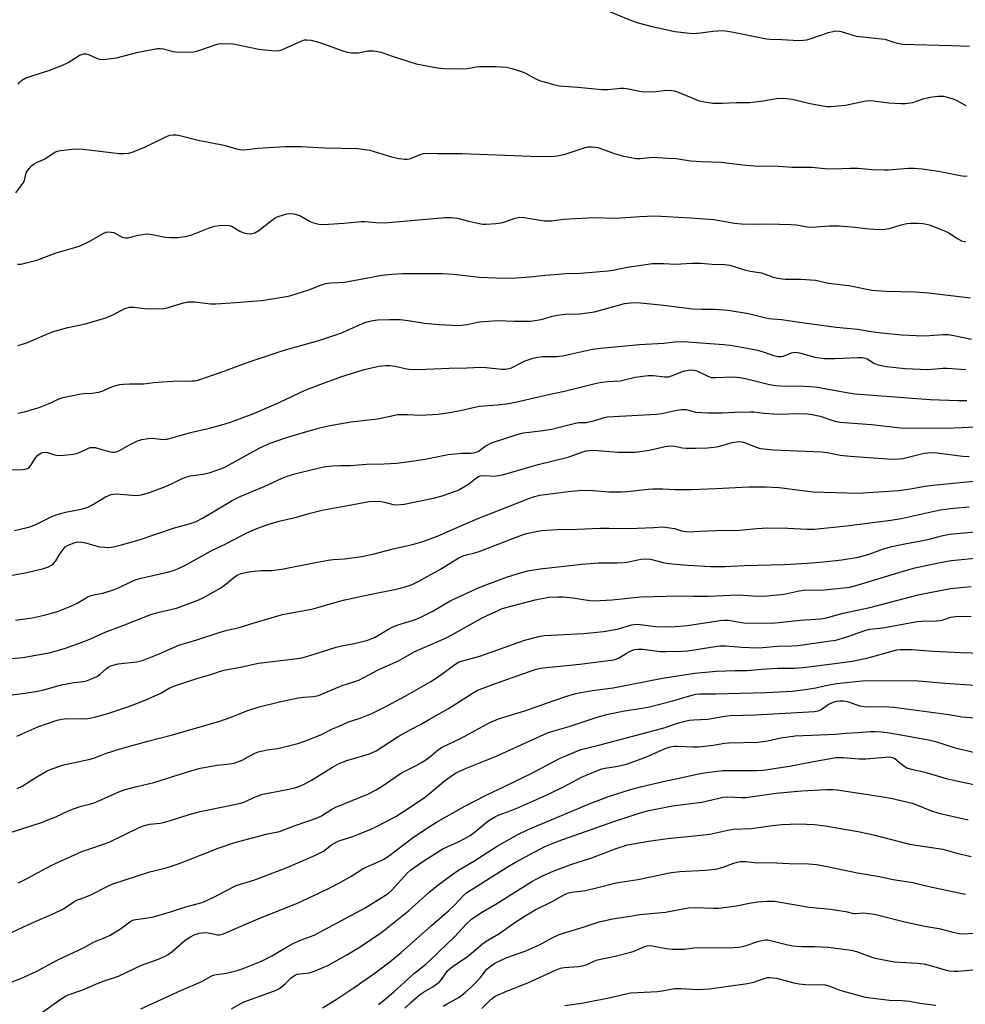
# Model space of a CAD drawing. Units: inches. Extents: x 1279769 to 1285769, y 577448 to 581448.
# Drawn here: x 1282533 to 1282836, y 579877 to 580193 of the extents above; entities that cross this region are included whole.
import ezdxf

# ---------------------------------------------------------------- set-up
doc = ezdxf.new("R2010")
doc.units = ezdxf.units.IN
doc.header["$MEASUREMENT"] = 0
doc.layers.add('Undefined', color=1, linetype='Continuous')

msp = doc.modelspace()

# ---------------------------------------------------------------- linework, layer by layer
at = {"layer": 'Undefined'}
for points, elevation in [([(1282720.8, 580196.21), (1282728.83, 580192.92), (1282731.26, 580192.02), (1282735.78, 580190.85), (1282743, 580189.28), (1282746.86, 580188.79), (1282748.64, 580188.67), (1282751.28, 580188.86), (1282755.24, 580189.43), (1282758.44, 580189.56), (1282761.29, 580189.13), (1282772.46, 580186.93), (1282773.62, 580186.82), (1282777.38, 580186.7), (1282782.83, 580186.39), (1282784.25, 580186.46), (1282785.36, 580186.62), (1282786.73, 580187.03), (1282792.27, 580188.96), (1282794.13, 580189.38), (1282795.33, 580189.45), (1282796.37, 580189.25), (1282799.74, 580188.16), (1282801.16, 580187.79), (1282810.33, 580186.86), (1282813.56, 580185.78), (1282816.06, 580185.21), (1282831.71, 580184.83), (1282837.47, 580184.57)], 468), ([(1282532.49, 580172.38), (1282533.01, 580173.06), (1282533.59, 580173.63), (1282534.94, 580174.44), (1282542.6, 580176.85), (1282546.41, 580178.33), (1282548.52, 580179.32), (1282552.02, 580181.54), (1282552.73, 580181.87), (1282553.46, 580182.09), (1282554.21, 580182.09), (1282554.98, 580181.89), (1282557.72, 580180.64), (1282558.49, 580180.4), (1282559.34, 580180.33), (1282560.5, 580180.38), (1282564, 580180.79), (1282570.88, 580182.63), (1282577.15, 580183.8), (1282577.99, 580183.83), (1282579.03, 580183.69), (1282582.07, 580182.9), (1282582.93, 580182.75), (1282585.84, 580182.69), (1282588.75, 580182.78), (1282589.6, 580182.94), (1282590.71, 580183.28), (1282595.89, 580185.15), (1282596.72, 580185.35), (1282597.87, 580185.43), (1282601.36, 580185.29), (1282609.57, 580183.6), (1282613.7, 580183.14), (1282615.47, 580183.05), (1282616.19, 580183.16), (1282616.94, 580183.41), (1282623.14, 580186.21), (1282624.23, 580186.55), (1282625.05, 580186.65), (1282626.42, 580186.49), (1282629.13, 580185.75), (1282636.55, 580183.06), (1282637.94, 580182.64), (1282639.33, 580182.46), (1282640.74, 580182.41), (1282641.58, 580182.47), (1282644.62, 580183.05), (1282646.36, 580183.04), (1282647.8, 580182.9), (1282648.88, 580182.61), (1282652.41, 580181.32), (1282660.08, 580178.91), (1282666.88, 580177.6), (1282669.02, 580177.37), (1282673.56, 580177.27), (1282676.39, 580177.41), (1282679.34, 580177.95), (1282680.46, 580178.06), (1282685.64, 580178), (1282689.04, 580177.79), (1282690.73, 580177.44), (1282693.82, 580176.48), (1282695.15, 580175.86), (1282698.25, 580174.17), (1282699.6, 580173.59), (1282704.16, 580172.23), (1282705.89, 580171.81), (1282711.87, 580171.41), (1282719.58, 580170.63), (1282721.64, 580170.71), (1282725.57, 580171.12), (1282726.7, 580171.11), (1282728.17, 580170.91), (1282732.38, 580170.06), (1282733.52, 580169.93), (1282736.99, 580170.07), (1282740.26, 580170.43), (1282741.98, 580170.36), (1282742.83, 580170.22), (1282743.92, 580169.87), (1282750.86, 580167.07), (1282752.57, 580166.68), (1282755.2, 580166.29), (1282758.19, 580166.26), (1282762.76, 580166.47), (1282767.07, 580166.54), (1282771.32, 580167.04), (1282775.57, 580167.76), (1282777.83, 580167.9), (1282780.65, 580167.6), (1282786.4, 580166.2), (1282789.85, 580165.54), (1282791.87, 580165.24), (1282793.03, 580165.22), (1282797.71, 580165.6), (1282803.78, 580166.91), (1282805.22, 580167.12), (1282806.68, 580167.05), (1282811.6, 580166.42), (1282815.48, 580166.17), (1282816.97, 580166.2), (1282819.33, 580166.55), (1282822.99, 580167.73), (1282825.52, 580168.36), (1282827.49, 580168.55), (1282829.18, 580168.48), (1282830.83, 580168.11), (1282832.45, 580167.6), (1282833.5, 580167.12), (1282836.29, 580165.58)], 470), ([(1282531.65, 580137.48), (1282533.97, 580140.47), (1282534.46, 580141.45), (1282534.87, 580143.5), (1282535.15, 580144.2), (1282535.92, 580145.32), (1282536.86, 580146.33), (1282537.55, 580146.84), (1282538.32, 580147.28), (1282540.4, 580148.15), (1282541.17, 580148.56), (1282544.22, 580150.57), (1282544.97, 580150.89), (1282546.12, 580151.14), (1282549.68, 580151.57), (1282551.09, 580151.65), (1282553.3, 580151.48), (1282564.88, 580150.19), (1282566.3, 580150.16), (1282567.98, 580150.3), (1282569.37, 580150.67), (1282573.22, 580152.3), (1282580.05, 580155.59), (1282581.12, 580155.97), (1282582.17, 580156.12), (1282583.23, 580156.1), (1282584.32, 580155.94), (1282590.15, 580154.38), (1282598.38, 580152.81), (1282602.45, 580151.6), (1282603.52, 580151.38), (1282604.81, 580151.34), (1282609.31, 580151.9), (1282618.06, 580152.4), (1282623.15, 580152.38), (1282630.74, 580151.97), (1282641.44, 580151.75), (1282642.88, 580151.58), (1282645.17, 580151.16), (1282652.14, 580149.06), (1282654.62, 580148.53), (1282656.29, 580148.29), (1282657.14, 580148.32), (1282657.98, 580148.48), (1282658.79, 580148.74), (1282661.63, 580149.95), (1282662.43, 580150.14), (1282663.36, 580150.22), (1282666.79, 580150.11), (1282674.79, 580150.13), (1282696.79, 580149.27), (1282703.59, 580149.18), (1282705.32, 580149.41), (1282707.88, 580149.96), (1282714.3, 580152.08), (1282715.15, 580152.24), (1282716.32, 580152.28), (1282717.48, 580152.2), (1282718.34, 580152.02), (1282723.38, 580150.25), (1282726.15, 580149.38), (1282730.63, 580148.53), (1282732.04, 580148.51), (1282735.89, 580148.96), (1282740.79, 580148.61), (1282743.42, 580148.56), (1282748.02, 580147.78), (1282751.53, 580147.58), (1282757.9, 580147.39), (1282764.82, 580146.53), (1282769.66, 580146.07), (1282774.72, 580146.21), (1282780.76, 580145.78), (1282787, 580145.72), (1282791.14, 580145.31), (1282793.92, 580145.18), (1282799.22, 580145.47), (1282801.75, 580145.48), (1282806.46, 580145.02), (1282810.16, 580144.86), (1282811.59, 580144.89), (1282817.99, 580145.39), (1282819.73, 580145.43), (1282822.31, 580145.21), (1282826.87, 580144.63), (1282830.36, 580143.97), (1282834.53, 580143.06), (1282835.92, 580142.91), (1282836.76, 580142.95)], 472), ([(1282532.23, 580114.63), (1282533.36, 580114.68), (1282535.04, 580115.04), (1282538.39, 580115.93), (1282544.64, 580118.3), (1282550.66, 580119.99), (1282552.35, 580120.54), (1282555.19, 580121.95), (1282559.95, 580124.55), (1282560.71, 580124.86), (1282561.23, 580124.98), (1282562.29, 580124.95), (1282563.07, 580124.75), (1282565.82, 580123.34), (1282566.81, 580123.05), (1282567.72, 580123.09), (1282570.94, 580123.94), (1282572.38, 580124.21), (1282573.54, 580124.33), (1282575.55, 580124.12), (1282579.6, 580123.33), (1282581.34, 580123.23), (1282583.68, 580123.24), (1282585.94, 580123.53), (1282588.15, 580124.01), (1282593.44, 580126.21), (1282595.38, 580126.88), (1282596.85, 580127.1), (1282598.94, 580127.17), (1282600.11, 580127.08), (1282601.11, 580126.76), (1282603.5, 580125.25), (1282604.51, 580124.81), (1282605.83, 580124.44), (1282606.89, 580124.35), (1282607.45, 580124.45), (1282608.28, 580124.74), (1282609.57, 580125.43), (1282613.64, 580128.68), (1282614.81, 580129.49), (1282615.85, 580129.95), (1282617.48, 580130.5), (1282618.58, 580130.81), (1282619.41, 580130.94), (1282620.82, 580130.78), (1282622.77, 580130.22), (1282626.09, 580128.35), (1282627.15, 580127.88), (1282628.86, 580127.49), (1282630.32, 580127.34), (1282636.89, 580127.8), (1282642.42, 580128.37), (1282643.53, 580128.35), (1282647.13, 580128), (1282649.78, 580127.92), (1282651.25, 580127.97), (1282669.31, 580129.66), (1282671.33, 580129.58), (1282673.34, 580129.36), (1282676.93, 580128.44), (1282679.85, 580127.78), (1282681.32, 580127.5), (1282682.48, 580127.43), (1282685.66, 580127.65), (1282687.37, 580127.9), (1282688.49, 580128.23), (1282691.79, 580129.44), (1282693.19, 580129.72), (1282694.75, 580129.61), (1282701.1, 580128.57), (1282702.39, 580128.5), (1282703.45, 580128.57), (1282707.37, 580129.1), (1282715.11, 580129.52), (1282716.88, 580129.57), (1282724.18, 580129.37), (1282731.77, 580129.91), (1282736.63, 580130.14), (1282748.05, 580129.47), (1282755.48, 580128.94), (1282762.18, 580127.84), (1282764.36, 580127.59), (1282767.93, 580127.49), (1282772.87, 580127.6), (1282780.35, 580127.39), (1282782.08, 580127.25), (1282785.47, 580126.65), (1282786.86, 580126.51), (1282788.24, 580126.58), (1282792.55, 580126.99), (1282795.74, 580126.96), (1282799.72, 580126.64), (1282805.39, 580126.01), (1282808.86, 580125.76), (1282810.31, 580125.83), (1282811.74, 580126.06), (1282816.05, 580127.36), (1282817.47, 580127.72), (1282818.62, 580127.83), (1282820.94, 580127.8), (1282822.64, 580127.64), (1282824.54, 580127.21), (1282829.28, 580125.42), (1282830.9, 580124.69), (1282833.23, 580123.06), (1282834.93, 580122.17), (1282836.36, 580121.81)], 474), ([(1282532.31, 580088.6), (1282533.87, 580088.94), (1282535.42, 580089.49), (1282542.4, 580092.51), (1282544.04, 580093.14), (1282548.32, 580094.33), (1282553.99, 580095.56), (1282560.52, 580097.46), (1282562.78, 580098.43), (1282566.63, 580100.38), (1282567.43, 580100.69), (1282568.19, 580100.86), (1282569.52, 580100.9), (1282572.99, 580100.39), (1282578.5, 580100.36), (1282580.17, 580100.61), (1282585.48, 580102.27), (1282586.83, 580102.56), (1282589.14, 580102.54), (1282594.07, 580101.93), (1282595.84, 580101.88), (1282602.18, 580102.3), (1282610.43, 580103), (1282617.82, 580104.15), (1282619.57, 580104.5), (1282625.63, 580106.45), (1282629.69, 580108.03), (1282631.07, 580108.44), (1282632.83, 580108.63), (1282637.12, 580108.86), (1282643.38, 580110), (1282649.09, 580111.14), (1282652.3, 580111.48), (1282655.76, 580111.69), (1282668.55, 580111.69), (1282672, 580111.4), (1282680.34, 580110.47), (1282685.58, 580110.21), (1282690.6, 580110.18), (1282696.63, 580110.6), (1282701.53, 580111.13), (1282705.72, 580111.46), (1282708.1, 580111.61), (1282712.75, 580111.72), (1282721.66, 580112.47), (1282723.13, 580112.67), (1282727.7, 580113.64), (1282732.98, 580114.48), (1282735.76, 580114.83), (1282739.45, 580114.89), (1282743.11, 580114.65), (1282748.42, 580114.93), (1282751.35, 580114.96), (1282755.02, 580114.66), (1282758.97, 580114.54), (1282760.63, 580114.33), (1282765.34, 580112.81), (1282767.19, 580112.44), (1282770.83, 580111.89), (1282774.58, 580110.43), (1282775.94, 580110.12), (1282778.41, 580109.85), (1282783.39, 580109.86), (1282788.08, 580109.48), (1282792.34, 580108.55), (1282798.78, 580107.75), (1282806.16, 580106.27), (1282810.81, 580106.02), (1282820.05, 580105.76), (1282824.39, 580105.5), (1282837.8, 580103.82)], 476), ([(1282532.37, 580066.88), (1282534.49, 580067.32), (1282539.22, 580068.67), (1282542.41, 580069.99), (1282545.83, 580071.54), (1282546.91, 580071.93), (1282552.55, 580073.09), (1282553.4, 580073.19), (1282556.09, 580073.29), (1282558.28, 580073.61), (1282559.35, 580073.96), (1282562.73, 580075.39), (1282565.09, 580076.06), (1282566.19, 580076.2), (1282568.15, 580076.3), (1282572.78, 580076.31), (1282575.94, 580076.73), (1282578.57, 580076.94), (1282582.09, 580077.14), (1282588.09, 580077.18), (1282589.13, 580077.27), (1282590.1, 580077.47), (1282597.57, 580080), (1282606.47, 580083.28), (1282617.78, 580087.09), (1282628.84, 580090.15), (1282634.02, 580091.84), (1282636.09, 580092.62), (1282643.65, 580095.92), (1282644.76, 580096.28), (1282646.21, 580096.6), (1282647.67, 580096.74), (1282651.49, 580096.92), (1282654.93, 580096.92), (1282657.53, 580096.59), (1282662.75, 580095.71), (1282667.47, 580095.27), (1282673.59, 580095), (1282674.72, 580095.05), (1282676.36, 580095.26), (1282680.33, 580096.12), (1282684.68, 580096.51), (1282686.11, 580096.53), (1282691.52, 580096.32), (1282694.66, 580096.31), (1282696.69, 580096.41), (1282698.14, 580096.55), (1282699.55, 580096.81), (1282700.96, 580097.15), (1282703.71, 580098), (1282706.05, 580098.41), (1282707.83, 580098.59), (1282712.59, 580098.75), (1282717.28, 580099.32), (1282726.87, 580101.98), (1282728.86, 580102.27), (1282730.9, 580102.37), (1282739.49, 580101.53), (1282748.67, 580100.37), (1282751.61, 580100.24), (1282755.8, 580100.22), (1282760.1, 580099.93), (1282766.66, 580098.81), (1282770.89, 580097.75), (1282773.32, 580097.26), (1282777.18, 580096.93), (1282783.05, 580096.03), (1282794.75, 580094.47), (1282801.55, 580093.84), (1282806.02, 580093.09), (1282809.25, 580092.64), (1282815.86, 580092.01), (1282822.72, 580091.69), (1282824.69, 580091.73), (1282828.96, 580092.1), (1282830.71, 580092.04), (1282832.45, 580091.81), (1282838.16, 580090.56)], 478), ([(1282530.3, 580048.63), (1282533.9, 580048.78), (1282535.22, 580049), (1282535.87, 580049.37), (1282536.4, 580049.91), (1282536.86, 580050.56), (1282537.82, 580052.21), (1282538.66, 580053.25), (1282539.45, 580053.93), (1282540.19, 580054.27), (1282541.01, 580054.37), (1282541.84, 580054.29), (1282544.07, 580053.5), (1282544.78, 580053.34), (1282545.89, 580053.31), (1282548.13, 580053.47), (1282550.08, 580053.72), (1282551.16, 580053.95), (1282552.28, 580054.37), (1282555.03, 580055.66), (1282555.55, 580055.81), (1282556.35, 580055.88), (1282557.15, 580055.8), (1282558.21, 580055.56), (1282561.97, 580054.42), (1282562.77, 580054.3), (1282563.27, 580054.33), (1282564, 580054.5), (1282564.74, 580054.79), (1282568.31, 580056.85), (1282570.73, 580057.93), (1282572.07, 580058.37), (1282574.11, 580058.72), (1282575.57, 580058.83), (1282578.97, 580058.44), (1282580.13, 580058.5), (1282582.12, 580059.01), (1282587.7, 580060.69), (1282593.75, 580062.04), (1282597.72, 580063.11), (1282600.54, 580063.97), (1282608, 580066.78), (1282616.38, 580070.39), (1282624.51, 580074.22), (1282629.46, 580076.14), (1282636.26, 580078.61), (1282639.01, 580079.5), (1282643.44, 580080.84), (1282648.08, 580081.89), (1282650.27, 580082.17), (1282651.65, 580082.19), (1282653.34, 580081.9), (1282656.95, 580081.08), (1282658.92, 580080.91), (1282663.14, 580080.96), (1282670.6, 580081.33), (1282676.43, 580081.39), (1282680.75, 580081.57), (1282682.48, 580081.49), (1282687.39, 580080.99), (1282688.8, 580080.96), (1282689.82, 580081.14), (1282690.61, 580081.43), (1282693.97, 580083.14), (1282695.06, 580083.6), (1282697.58, 580084.45), (1282699, 580084.81), (1282700.69, 580084.99), (1282705.06, 580085.06), (1282707.04, 580085.25), (1282716.62, 580087.33), (1282719.19, 580087.74), (1282731.7, 580088.84), (1282739.48, 580089.3), (1282743, 580089.72), (1282745.52, 580089.83), (1282747.24, 580089.75), (1282754.21, 580089.17), (1282758.74, 580088.91), (1282760.72, 580088.66), (1282765.64, 580087.84), (1282769.48, 580087.04), (1282771.66, 580086.43), (1282774.67, 580085.33), (1282776.08, 580085.04), (1282776.96, 580085.04), (1282777.82, 580085.16), (1282780.46, 580086.19), (1282781.52, 580086.38), (1282782.96, 580086.16), (1282787.92, 580084.79), (1282790.99, 580084.42), (1282794.36, 580084.36), (1282801.67, 580084.71), (1282803.13, 580084.69), (1282803.97, 580084.52), (1282804.74, 580084.23), (1282807.04, 580082.8), (1282808.26, 580082.31), (1282810.89, 580081.84), (1282816.89, 580081.14), (1282824.2, 580080.87), (1282828.96, 580081.27), (1282830.33, 580081.3), (1282836.29, 580080.84)], 480), ([(1282531.21, 580029.2), (1282535.36, 580030.17), (1282536.45, 580030.53), (1282538.3, 580031.3), (1282542.99, 580033.56), (1282544.6, 580034.2), (1282547.63, 580035.1), (1282552.62, 580036.04), (1282554.54, 580036.61), (1282556.09, 580037.37), (1282560.45, 580039.98), (1282562.23, 580040.74), (1282563.05, 580040.9), (1282563.89, 580040.93), (1282570.29, 580040.5), (1282571.18, 580040.52), (1282572.04, 580040.66), (1282574.57, 580041.38), (1282579.67, 580043.35), (1282581.82, 580044.31), (1282584.8, 580045.82), (1282586.18, 580046.37), (1282587.58, 580046.71), (1282591.76, 580047.24), (1282593.96, 580047.86), (1282597.61, 580049.13), (1282598.97, 580049.69), (1282609.89, 580055.75), (1282613.22, 580057.22), (1282618.54, 580059.04), (1282623.92, 580060.69), (1282628.77, 580062.03), (1282631.8, 580062.76), (1282639.07, 580064.03), (1282647.73, 580065), (1282654.19, 580066.4), (1282657.25, 580066.47), (1282661.53, 580066.25), (1282667.13, 580066.58), (1282670.09, 580067), (1282674.28, 580067.71), (1282680.23, 580069.08), (1282686.19, 580069.48), (1282689.73, 580069.91), (1282692.31, 580070.44), (1282703.07, 580072.96), (1282707.67, 580073.93), (1282718.34, 580076.56), (1282721.39, 580076.98), (1282725.46, 580077.27), (1282730.34, 580078.37), (1282734.47, 580078.9), (1282736.22, 580078.94), (1282739.68, 580078.48), (1282740.94, 580078.5), (1282741.97, 580078.78), (1282745.85, 580080.28), (1282747.29, 580080.67), (1282748.14, 580080.78), (1282749.24, 580080.69), (1282750.04, 580080.47), (1282753.63, 580078.71), (1282754.77, 580078.33), (1282756.22, 580078.26), (1282761.83, 580078.47), (1282763.92, 580078.33), (1282765.69, 580078.01), (1282773.36, 580076.09), (1282775.28, 580075.76), (1282776.99, 580075.65), (1282784.4, 580075.53), (1282786.51, 580075.43), (1282788.74, 580075.16), (1282798.71, 580073.36), (1282800.81, 580073.07), (1282824.95, 580071.26), (1282833.86, 580070.94), (1282836.63, 580070.94)], 482), ([(1282529.96, 580014.84), (1282534.72, 580015.67), (1282540.29, 580016.9), (1282542.13, 580017.55), (1282543.12, 580018.13), (1282543.81, 580018.63), (1282544.53, 580019.45), (1282545.88, 580021.84), (1282547.17, 580023.58), (1282547.56, 580023.94), (1282548.26, 580024.4), (1282550.07, 580025.21), (1282551.42, 580025.56), (1282552.83, 580025.52), (1282554.05, 580025.26), (1282558.54, 580024.01), (1282560.18, 580023.83), (1282561.55, 580023.8), (1282562.98, 580024.01), (1282565.57, 580024.62), (1282571.27, 580026.22), (1282582.54, 580030.09), (1282587.67, 580031.49), (1282589.51, 580032.14), (1282591.57, 580033.16), (1282601.05, 580038.85), (1282603.59, 580040.11), (1282611.31, 580043.29), (1282617.13, 580046.01), (1282618.66, 580046.64), (1282621.12, 580047.37), (1282628.16, 580049.13), (1282631.01, 580049.7), (1282633.3, 580049.92), (1282635.89, 580050.07), (1282639.04, 580050.12), (1282644.16, 580050.52), (1282649.66, 580050.59), (1282653.89, 580050.85), (1282657.83, 580051.32), (1282662.93, 580052.13), (1282670.35, 580053.58), (1282674.68, 580054.03), (1282677.63, 580054.04), (1282678.45, 580054.12), (1282679.22, 580054.3), (1282679.92, 580054.6), (1282682.16, 580056.23), (1282684.26, 580057.33), (1282692.47, 580060.02), (1282694.47, 580060.59), (1282699.89, 580061.2), (1282703.44, 580061.75), (1282711.13, 580063.7), (1282712.14, 580063.83), (1282714.57, 580063.91), (1282715.96, 580064.16), (1282717.33, 580064.51), (1282720.04, 580065.41), (1282721.37, 580065.68), (1282737.27, 580066.5), (1282738.83, 580066.74), (1282743.67, 580067.86), (1282745.11, 580068.07), (1282746.58, 580068), (1282749.79, 580067.18), (1282753.56, 580066.92), (1282758.25, 580066.92), (1282762.14, 580067.2), (1282767.2, 580067.31), (1282768.38, 580067.25), (1282771.59, 580066.84), (1282776.33, 580066.51), (1282782.78, 580066.74), (1282785.6, 580066.67), (1282787.03, 580066.46), (1282789.64, 580065.85), (1282794.37, 580064.29), (1282795.89, 580063.97), (1282806.07, 580063.24), (1282815.35, 580062.15), (1282820.44, 580062), (1282832.51, 580062.11), (1282839.78, 580062.49)], 484), ([(1282531.63, 580000.51), (1282536.94, 580001.22), (1282540.83, 580002.05), (1282545.09, 580003.29), (1282549.35, 580004.9), (1282551.38, 580005.9), (1282554.73, 580007.91), (1282555.7, 580008.37), (1282556.7, 580008.64), (1282559.61, 580009.13), (1282562.98, 580010.21), (1282564.6, 580010.86), (1282568.73, 580012.91), (1282570.29, 580013.52), (1282571.86, 580013.97), (1282580.8, 580015.98), (1282581.94, 580016.31), (1282583.53, 580016.91), (1282585.89, 580018), (1282594.08, 580022.64), (1282599.44, 580025.18), (1282605.74, 580028.46), (1282608.98, 580029.87), (1282612.85, 580031.21), (1282616.16, 580032.17), (1282622.08, 580033.57), (1282626.08, 580034.79), (1282629.93, 580035.79), (1282638.21, 580037.19), (1282644.97, 580038.47), (1282646.64, 580038.66), (1282648.86, 580038.54), (1282649.95, 580038.35), (1282652.65, 580037.51), (1282653.98, 580037.4), (1282656.24, 580037.71), (1282665.62, 580039.55), (1282668.45, 580040.33), (1282672.39, 580041.74), (1282673.77, 580042.31), (1282676.84, 580044.1), (1282679.54, 580046.23), (1282680.01, 580046.51), (1282680.75, 580046.79), (1282682.07, 580046.91), (1282685.24, 580046.69), (1282686.38, 580046.81), (1282687.79, 580047.08), (1282699.18, 580050.41), (1282708.8, 580052.69), (1282713.2, 580054.38), (1282714.56, 580054.79), (1282715.65, 580054.93), (1282716.79, 580054.94), (1282724.87, 580054.36), (1282730.34, 580054.39), (1282734.92, 580054.94), (1282739.97, 580056.13), (1282741.84, 580056.38), (1282742.97, 580056.26), (1282745.48, 580055.73), (1282746.65, 580055.62), (1282749.6, 580055.58), (1282753.47, 580055.75), (1282755.52, 580055.94), (1282756.98, 580056.16), (1282761.44, 580057.45), (1282762.82, 580057.71), (1282763.66, 580057.76), (1282764.5, 580057.66), (1282765.62, 580057.38), (1282769.43, 580055.81), (1282770.41, 580055.55), (1282771.59, 580055.37), (1282774.57, 580055.11), (1282790.03, 580054.41), (1282791.99, 580054.21), (1282796.04, 580053.43), (1282799.2, 580053.03), (1282811.23, 580052.17), (1282813.54, 580052.08), (1282816.09, 580052.33), (1282822.98, 580054), (1282824.13, 580054.17), (1282825.28, 580054.25), (1282827.02, 580054.14), (1282835.36, 580053.03), (1282837.39, 580052.93)], 486), ([(1282522.94, 579987.57), (1282533.95, 579988.53), (1282539.3, 579989.4), (1282542.34, 579990), (1282544.28, 579990.49), (1282547.58, 579991.45), (1282552.98, 579993.43), (1282555.65, 579994.49), (1282560.34, 579996.64), (1282566.37, 579998.85), (1282574.96, 580002.23), (1282577.27, 580002.96), (1282583.24, 580004.31), (1282590.41, 580007.03), (1282592.27, 580007.93), (1282597.41, 580010.88), (1282598.61, 580011.72), (1282602.03, 580014.48), (1282602.93, 580015.02), (1282603.92, 580015.44), (1282605.34, 580015.78), (1282607.07, 580016.02), (1282610.53, 580016.34), (1282613.63, 580016.43), (1282617.02, 580016.82), (1282628.33, 580019.1), (1282631.81, 580019.73), (1282633.48, 580019.93), (1282637.05, 580020.17), (1282642.64, 580020.88), (1282646.57, 580021.7), (1282652.71, 580023.36), (1282658.91, 580024.76), (1282661.93, 580025.62), (1282666.9, 580027.42), (1282669.1, 580028.33), (1282675.87, 580031.39), (1282679.59, 580032.95), (1282696.16, 580039.5), (1282698.05, 580040.15), (1282699.71, 580040.54), (1282709.79, 580041.84), (1282713.45, 580042.14), (1282716.82, 580042.05), (1282721.83, 580041.65), (1282725.81, 580041.6), (1282727.85, 580041.73), (1282734.46, 580042.45), (1282735.93, 580042.54), (1282739.21, 580042.6), (1282743.05, 580042.41), (1282748.29, 580042.36), (1282756.19, 580042.66), (1282766.74, 580043.21), (1282769.73, 580043.27), (1282772.08, 580043.22), (1282776.43, 580042.97), (1282787.32, 580041.67), (1282801.85, 580041.24), (1282814.88, 580042.01), (1282818.63, 580042.55), (1282823.19, 580043.42), (1282825.83, 580043.76), (1282841.96, 580045.41)], 488), ([(1282528.04, 579976.2), (1282534.57, 579977.04), (1282538.63, 579977.7), (1282540.63, 579978.14), (1282546.35, 579979.72), (1282550.31, 579980.45), (1282553.35, 579980.84), (1282554.3, 579981.03), (1282556.49, 579981.83), (1282558.05, 579982.58), (1282558.73, 579983.1), (1282560.77, 579985.01), (1282561.45, 579985.46), (1282562.45, 579985.88), (1282564.56, 579986.47), (1282570.39, 579987.08), (1282572.36, 579987.5), (1282577.66, 579989.68), (1282583.95, 579992.46), (1282589.76, 579994.18), (1282596.91, 579996.54), (1282599.47, 579997.24), (1282603, 579998), (1282608.09, 579999.59), (1282617.25, 580002.27), (1282627.08, 580004.09), (1282634.69, 580006.31), (1282637.22, 580006.96), (1282645.59, 580008.77), (1282653.69, 580010.38), (1282656.27, 580011.04), (1282658.81, 580011.91), (1282660.69, 580012.83), (1282667.88, 580016.83), (1282673.59, 580020.3), (1282675.15, 580021.06), (1282676.21, 580021.42), (1282678.92, 580022.06), (1282680.31, 580022.5), (1282693.81, 580027.76), (1282695.43, 580028.24), (1282698.57, 580028.95), (1282700.31, 580029.17), (1282705.53, 580029.49), (1282711.65, 580029.63), (1282719.06, 580029.98), (1282721.89, 580030.02), (1282728.37, 580029.84), (1282736.32, 580030.17), (1282739.16, 580030.38), (1282740.02, 580030.34), (1282741.46, 580030.12), (1282742.88, 580029.81), (1282745.11, 580029.15), (1282746.57, 580028.9), (1282747.75, 580028.81), (1282750.91, 580029.05), (1282756.43, 580029.25), (1282763.84, 580029.34), (1282769.21, 580029.89), (1282772.8, 580030.09), (1282779.23, 580029.94), (1282785.5, 580029.64), (1282787.71, 580029.69), (1282798.08, 580030.73), (1282812.24, 580032.5), (1282815.59, 580033.08), (1282828.1, 580035.84), (1282832.4, 580036.41), (1282837.41, 580036.83)], 490), ([(1282822.58, 580025.98), (1282825.01, 580026.53), (1282828.57, 580027.5), (1282831.08, 580028), (1282841.42, 580028.98)], 492), ([(1282532.05, 579963.22), (1282538.78, 579966.22), (1282544.91, 579968.4), (1282546.31, 579968.68), (1282548.29, 579968.89), (1282553.32, 579968.84), (1282554.91, 579968.94), (1282556.9, 579969.36), (1282561.17, 579970.56), (1282567.64, 579972.71), (1282573.12, 579974.75), (1282578.2, 579977.08), (1282580.91, 579978.66), (1282582.32, 579979.27), (1282589.77, 579981.74), (1282594.19, 579983.03), (1282597.35, 579984.15), (1282598.92, 579984.56), (1282603.19, 579985.33), (1282609.51, 579986.68), (1282621.1, 579988.03), (1282623.38, 579988.39), (1282625.67, 579989.03), (1282634.39, 579991.81), (1282636.12, 579992.2), (1282640.31, 579992.93), (1282644.56, 579994.03), (1282645.62, 579994.45), (1282646.89, 579995.06), (1282651.2, 579997.6), (1282652.75, 579998.38), (1282654.89, 579999.2), (1282659.23, 580000.46), (1282661.59, 580001.38), (1282665.23, 580003.24), (1282670.98, 580006.71), (1282680.53, 580011.08), (1282689, 580014.25), (1282693.85, 580015.74), (1282695.85, 580016.24), (1282699.8, 580016.88), (1282713.2, 580018.47), (1282718.41, 580018.86), (1282724.5, 580018.85), (1282726.84, 580018.97), (1282728.25, 580019.16), (1282732.11, 580020.01), (1282733.54, 580020.18), (1282735.17, 580020.03), (1282739.3, 580018.97), (1282741, 580018.67), (1282747.33, 580018.06), (1282754.47, 580017.65), (1282759.06, 580017.65), (1282765.2, 580017.99), (1282778.23, 580018.31), (1282785.43, 580018.7), (1282790.68, 580019.18), (1282796.52, 580019.85), (1282801.82, 580020.7), (1282805.32, 580021.63), (1282809.98, 580023.33), (1282812.59, 580024.12), (1282817.32, 580025.09), (1282822.58, 580025.98)], 492), ([(1282532.14, 579946.49), (1282533.69, 579947.22), (1282538.45, 579950.22), (1282541.77, 579952.11), (1282543.65, 579952.87), (1282546.67, 579953.94), (1282548.09, 579954.31), (1282555.56, 579955.89), (1282557.21, 579956.45), (1282560.43, 579957.7), (1282565.11, 579959.18), (1282574.05, 579961.7), (1282581.97, 579963.67), (1282597.1, 579968.05), (1282600.42, 579969.19), (1282606.04, 579971.45), (1282609.76, 579972.64), (1282616.24, 579974.25), (1282622.21, 579975.51), (1282623.93, 579975.77), (1282627.11, 579975.95), (1282628.77, 579976.34), (1282636.33, 579979.51), (1282640.35, 579980.74), (1282641.72, 579981.26), (1282648.05, 579984.67), (1282654.39, 579987.4), (1282659.61, 579990.37), (1282669.47, 579994.72), (1282671.68, 579995.88), (1282681.2, 580001.17), (1282686.34, 580003.6), (1282687.45, 580004.05), (1282688.87, 580004.5), (1282698.19, 580007.03), (1282702.56, 580007.79), (1282705.47, 580007.97), (1282707.19, 580007.92), (1282710.3, 580007.6), (1282715.8, 580006.75), (1282717.17, 580006.64), (1282722.89, 580007), (1282732.05, 580007.99), (1282736.31, 580008.01), (1282744.07, 580008.23), (1282748.98, 580008.13), (1282753.74, 580008.15), (1282763.37, 580008.57), (1282769.61, 580008.2), (1282772.6, 580008.27), (1282778.11, 580008.79), (1282782.86, 580009.86), (1282784.48, 580010.11), (1282785.84, 580010.19), (1282789.43, 580010.11), (1282790.89, 580010.15), (1282797.22, 580010.8), (1282799.2, 580011.09), (1282801.85, 580011.77), (1282817.74, 580016.64), (1282820.01, 580017.28), (1282827.53, 580018.83), (1282831.63, 580019.56), (1282833.89, 580019.86), (1282841.39, 580020.55)], 494), ([(1282530.35, 579932.45), (1282534.24, 579933.8), (1282539.97, 579935.61), (1282544.55, 579937.43), (1282548.56, 579939.32), (1282549.91, 579939.87), (1282552.62, 579940.75), (1282555.74, 579941.55), (1282556.82, 579941.91), (1282560.21, 579943.34), (1282564.75, 579945.44), (1282566.42, 579946.06), (1282570.46, 579947.16), (1282575.91, 579948.35), (1282587.81, 579952.13), (1282590.83, 579952.97), (1282596.21, 579953.94), (1282600.34, 579954.33), (1282601.69, 579954.6), (1282604.25, 579955.59), (1282608.09, 579957.68), (1282609.41, 579958.23), (1282612.24, 579958.91), (1282615.6, 579959.33), (1282617.01, 579959.6), (1282622.09, 579960.89), (1282624.31, 579961.64), (1282629.51, 579963.73), (1282633.27, 579965.61), (1282635.36, 579966.48), (1282638.36, 579967.88), (1282642.09, 579969.06), (1282645.83, 579970.56), (1282650.55, 579972.84), (1282656.53, 579976.07), (1282664.79, 579980.83), (1282667.52, 579982.61), (1282672.75, 579986.42), (1282673.91, 579987.1), (1282674.9, 579987.45), (1282680.48, 579988.92), (1282687.1, 579991.22), (1282692.41, 579993.22), (1282694.97, 579994.02), (1282699.25, 579995.18), (1282701.15, 579995.52), (1282713.85, 579996.22), (1282720.18, 579996.85), (1282724.52, 579997.57), (1282729.19, 579998.94), (1282730.49, 579999.15), (1282731.9, 579999.09), (1282736.85, 579998.43), (1282741.8, 579998.27), (1282747.04, 579998.77), (1282757.41, 580000.35), (1282758.84, 580000.5), (1282760.26, 580000.45), (1282763.77, 579999.79), (1282765.12, 579999.62), (1282773.97, 579999.53), (1282776.35, 579999.66), (1282783.25, 580000.45), (1282789.78, 580000.86), (1282791.62, 580001.17), (1282797.02, 580002.68), (1282805.53, 580004.55), (1282821.05, 580008.57), (1282824.21, 580009.26), (1282831.39, 580010.62), (1282838.04, 580011.3)], 496), ([(1282532.39, 579916.19), (1282534.5, 579917.14), (1282542.97, 579921.75), (1282544.81, 579922.65), (1282552.84, 579926.22), (1282555.38, 579927.15), (1282559.82, 579928.58), (1282561.6, 579929.24), (1282571.29, 579933.95), (1282572.64, 579934.53), (1282574.56, 579935.02), (1282577.95, 579935.4), (1282579.39, 579935.65), (1282581.66, 579936.26), (1282587.25, 579938.16), (1282590.76, 579939.14), (1282597.6, 579940.47), (1282603.89, 579941.79), (1282605.18, 579942.23), (1282608.24, 579943.72), (1282610.86, 579944.63), (1282612.56, 579945.01), (1282619.19, 579946.21), (1282621.16, 579946.72), (1282622.81, 579947.26), (1282624.42, 579948), (1282626.52, 579949.1), (1282633.25, 579953.28), (1282635.55, 579954.56), (1282637.84, 579955.46), (1282645.15, 579957.61), (1282647.22, 579958.54), (1282654.25, 579963.12), (1282657.94, 579965.21), (1282661.48, 579966.96), (1282664.03, 579968.52), (1282670.41, 579972.17), (1282679.48, 579977.88), (1282685.46, 579980.18), (1282698.21, 579984.61), (1282699.5, 579984.94), (1282700.84, 579985.17), (1282712.52, 579986.31), (1282723.38, 579987.76), (1282724.2, 579987.96), (1282725.15, 579988.34), (1282727.56, 579989.9), (1282728.74, 579990.49), (1282730.07, 579991), (1282731.14, 579991.21), (1282732.77, 579991.17), (1282738.29, 579990.4), (1282740.06, 579990.37), (1282745.4, 579990.54), (1282747.17, 579990.67), (1282755.97, 579992.02), (1282757.65, 579992.19), (1282759.28, 579992.18), (1282764.48, 579991.82), (1282769.53, 579991.6), (1282771.22, 579991.67), (1282775.81, 579992.09), (1282780.56, 579992.18), (1282782.45, 579992.33), (1282792.96, 579993.79), (1282794.62, 579994.09), (1282798.13, 579995.09), (1282803.91, 579997.11), (1282805.55, 579997.55), (1282809.75, 579998), (1282820.77, 580000), (1282822.23, 580000.11), (1282826.84, 580000.22), (1282828.22, 580000.34), (1282829.04, 580000.55), (1282831.56, 580001.4), (1282832.97, 580001.63), (1282838.06, 580001.74)], 498), ([(1282529.35, 579899.89), (1282536.71, 579903.3), (1282544.06, 579906.44), (1282546.98, 579907.89), (1282550.29, 579910.11), (1282551.21, 579910.64), (1282554.49, 579911.8), (1282555.98, 579912.43), (1282561.24, 579915.17), (1282562.75, 579915.86), (1282574.67, 579919.78), (1282579.94, 579921.03), (1282581.57, 579921.51), (1282585.28, 579922.87), (1282596.59, 579927.3), (1282601.96, 579929.14), (1282612.44, 579931.88), (1282616.21, 579932.73), (1282621.3, 579934.62), (1282628.16, 579936.91), (1282629.74, 579937.68), (1282633.04, 579939.81), (1282634.3, 579940.52), (1282644.78, 579944.81), (1282647.08, 579945.95), (1282648.81, 579946.98), (1282653.69, 579950.36), (1282655.4, 579951.45), (1282660.04, 579953.81), (1282662.23, 579955.04), (1282663.88, 579956.21), (1282667.22, 579958.93), (1282668.43, 579959.78), (1282674.52, 579962.59), (1282683.66, 579967.61), (1282686.51, 579968.79), (1282695.23, 579971.44), (1282703.98, 579974.64), (1282708.41, 579976.08), (1282711.22, 579976.9), (1282712.95, 579977.28), (1282716.48, 579977.86), (1282723.28, 579978.78), (1282739.04, 579981.85), (1282749.38, 579983.5), (1282756.23, 579984.13), (1282762.32, 579984.33), (1282766.17, 579984.34), (1282770.76, 579984.75), (1282775.92, 579985.08), (1282781.38, 579985.09), (1282784.22, 579985.32), (1282794.31, 579986.56), (1282799.84, 579987.36), (1282804.61, 579988.32), (1282813.05, 579990.65), (1282814.16, 579990.9), (1282815.31, 579991.04), (1282819.01, 579991.1), (1282826.01, 579990.49), (1282834.67, 579990.08), (1282845.21, 579989.72)], 500), ([(1282529.33, 579883.99), (1282533.3, 579885.53), (1282538.25, 579887.79), (1282545.21, 579891.55), (1282553.57, 579895.44), (1282556.81, 579897.33), (1282560.1, 579898.62), (1282561.94, 579899.47), (1282565.59, 579901.66), (1282568.23, 579903.68), (1282569.18, 579904.25), (1282570.03, 579904.48), (1282573.39, 579904.83), (1282575.79, 579905.29), (1282581.31, 579906.94), (1282586.22, 579908.53), (1282591.45, 579909.95), (1282595.14, 579911.59), (1282598.78, 579913.56), (1282602.37, 579915.31), (1282608.02, 579917.08), (1282616.51, 579920.29), (1282618.91, 579921.26), (1282627.79, 579925.13), (1282630.3, 579926.4), (1282632.95, 579928.44), (1282634.58, 579929.37), (1282635.6, 579929.78), (1282639.48, 579930.95), (1282645.06, 579933.17), (1282647.39, 579934.25), (1282653.59, 579937.54), (1282655.66, 579938.84), (1282662.59, 579943.5), (1282664.2, 579944.76), (1282669, 579948.85), (1282671.41, 579950.58), (1282672.95, 579951.47), (1282675.89, 579952.88), (1282685.53, 579956.71), (1282698.67, 579962.76), (1282702.23, 579964.28), (1282703.89, 579964.88), (1282709.09, 579966.37), (1282717.8, 579969.27), (1282721.13, 579970.19), (1282726.85, 579971.36), (1282732.51, 579972.23), (1282734.9, 579972.71), (1282742.42, 579974.55), (1282748.17, 579976.34), (1282749.75, 579976.73), (1282750.98, 579976.83), (1282756.09, 579976.78), (1282764.06, 579977.01), (1282772.31, 579977.28), (1282780.63, 579977.67), (1282785.6, 579978.3), (1282788.23, 579978.81), (1282791.3, 579979.54), (1282794.98, 579980.14), (1282803.05, 579980.97), (1282820.02, 579981.14), (1282829.57, 579980.3), (1282844.3, 579979.28)], 502), ([(1282537.7, 579872.92), (1282546.59, 579879.19), (1282547.58, 579879.83), (1282548.44, 579880.27), (1282553.19, 579881.88), (1282557.34, 579883.73), (1282559.69, 579884.67), (1282564.58, 579886.3), (1282572.01, 579889.81), (1282577.17, 579891.67), (1282579.56, 579892.69), (1282580.58, 579893.24), (1282581.75, 579894.06), (1282586.04, 579897.79), (1282587.66, 579898.88), (1282588.87, 579899.55), (1282590.52, 579900.04), (1282592.18, 579900.26), (1282593.42, 579900.16), (1282596.42, 579899.5), (1282597.13, 579899.52), (1282597.96, 579899.73), (1282610.12, 579905.03), (1282615.03, 579906.92), (1282622.25, 579909.82), (1282628.87, 579912.92), (1282632.63, 579914.76), (1282635.68, 579916.36), (1282639.2, 579918.39), (1282643.3, 579920.97), (1282648.68, 579923.31), (1282649.94, 579923.96), (1282651.62, 579925.13), (1282658.77, 579930.59), (1282663.38, 579933.67), (1282666.54, 579935.65), (1282675.7, 579940.76), (1282682.54, 579944.37), (1282688.65, 579947.18), (1282697.62, 579951.64), (1282706.05, 579956.13), (1282712.9, 579958.93), (1282718.63, 579960.35), (1282736.01, 579964.92), (1282739.92, 579966.07), (1282744.23, 579967.48), (1282747.6, 579968.37), (1282749.05, 579968.52), (1282753.46, 579968.68), (1282759.05, 579969.69), (1282760.64, 579969.89), (1282768.95, 579970.13), (1282787.83, 579971.21), (1282788.93, 579971.4), (1282789.91, 579971.76), (1282792.24, 579973.36), (1282793.78, 579974.13), (1282794.86, 579974.48), (1282795.99, 579974.64), (1282797.15, 579974.6), (1282798.31, 579974.39), (1282802.35, 579973.03), (1282803.69, 579972.73), (1282805.1, 579972.66), (1282810.09, 579972.79), (1282813.3, 579972.56), (1282830.9, 579970.22), (1282835.13, 579969.5), (1282850.25, 579968.3)], 504), ([(1282571.77, 579875.81), (1282584.77, 579881.82), (1282591.34, 579884.59), (1282594.15, 579886.2), (1282594.94, 579886.56), (1282596.03, 579886.85), (1282599.23, 579887.21), (1282602.68, 579888.07), (1282604.64, 579888.73), (1282609.9, 579890.85), (1282611.49, 579891.57), (1282613.74, 579892.75), (1282618.67, 579895.72), (1282620.41, 579896.66), (1282622.69, 579897.71), (1282627.34, 579899.48), (1282630.37, 579900.99), (1282643.69, 579908.16), (1282650.23, 579912.25), (1282651.19, 579912.93), (1282652.31, 579913.88), (1282657.33, 579919.37), (1282658.3, 579920.25), (1282659.43, 579921.11), (1282662.86, 579923.45), (1282668.66, 579927.09), (1282669.96, 579927.76), (1282674.03, 579929.59), (1282677.34, 579931.38), (1282679.24, 579932.78), (1282683.01, 579935.95), (1282684.22, 579936.78), (1282685.48, 579937.5), (1282686.7, 579938.05), (1282690.2, 579939.3), (1282692.9, 579940.37), (1282700.57, 579943.76), (1282703.36, 579945.04), (1282707.55, 579947.1), (1282713.07, 579950.11), (1282718.26, 579952.26), (1282719.65, 579952.77), (1282720.63, 579953.02), (1282724.75, 579953.65), (1282727.55, 579954.31), (1282733.75, 579956.52), (1282739.96, 579959.29), (1282741.67, 579959.86), (1282742.84, 579960.03), (1282743.72, 579960.07), (1282748.92, 579959.84), (1282750.59, 579959.85), (1282755.29, 579960.38), (1282758.95, 579961), (1282760.33, 579961.17), (1282769.61, 579961.29), (1282772.86, 579961.72), (1282776.98, 579962.72), (1282781.6, 579963.33), (1282794.64, 579963.88), (1282797.87, 579964.23), (1282801.57, 579964.42), (1282805.8, 579964.78), (1282807.3, 579964.77), (1282809.38, 579964.61), (1282811.14, 579964.41), (1282814.31, 579963.91), (1282824.37, 579962.12), (1282826.6, 579961.57), (1282832.92, 579959.52), (1282839.33, 579958.02)], 506), ([(1282600.9, 579875.84), (1282603.63, 579877.43), (1282604.92, 579878.05), (1282615.21, 579881.8), (1282615.98, 579882.18), (1282616.87, 579882.81), (1282618.12, 579883.9), (1282619.98, 579885.72), (1282621.41, 579886.66), (1282621.93, 579886.88), (1282622.74, 579887.07), (1282625.81, 579887.39), (1282627.72, 579888.01), (1282631.71, 579889.7), (1282637.83, 579893.07), (1282642.14, 579895.72), (1282649.08, 579900.42), (1282657.6, 579907.26), (1282664.18, 579913.08), (1282667.01, 579915.45), (1282671.93, 579919.13), (1282673.64, 579920.24), (1282678.59, 579923.11), (1282686.09, 579927.95), (1282692.65, 579931.71), (1282695.98, 579933.34), (1282716.1, 579941.77), (1282722.07, 579943.96), (1282728.75, 579946.12), (1282732.46, 579947.15), (1282740.25, 579948.98), (1282745.32, 579950), (1282750.59, 579951.22), (1282753.21, 579951.61), (1282758.55, 579952.21), (1282765.53, 579952.26), (1282769.24, 579952.2), (1282771.36, 579952.34), (1282779.76, 579953.6), (1282787.49, 579955.14), (1282792.93, 579956.12), (1282794.67, 579956.36), (1282797.01, 579956.41), (1282802.18, 579956.03), (1282804.23, 579955.95), (1282811.73, 579956.62), (1282812.84, 579956.46), (1282813.6, 579956.12), (1282815.59, 579954.43), (1282816.5, 579953.75), (1282817.47, 579953.15), (1282818.49, 579952.74), (1282823.6, 579951.59), (1282830.02, 579949.73), (1282831.95, 579949.24), (1282838.94, 579947.71)], 508), ([(1282630.01, 579876.12), (1282634.39, 579878.82), (1282640.2, 579882.6), (1282646.53, 579887.01), (1282651.62, 579890.86), (1282655.21, 579893.85), (1282664.97, 579902.52), (1282670.48, 579907.25), (1282672.49, 579909.21), (1282675.29, 579912.18), (1282676.3, 579913.06), (1282678.51, 579914.54), (1282689.02, 579921.17), (1282691.88, 579922.87), (1282701.38, 579927.82), (1282705.59, 579929.59), (1282723.16, 579935.79), (1282731.94, 579938.63), (1282734.73, 579939.37), (1282742.24, 579940.86), (1282751.63, 579942.13), (1282758.48, 579943.7), (1282760.05, 579943.76), (1282764.36, 579943.57), (1282765.81, 579943.59), (1282775.5, 579944.95), (1282783.61, 579945.73), (1282791.63, 579946.11), (1282793.73, 579946.13), (1282795.08, 579946.05), (1282808.39, 579944.04), (1282812.24, 579943.35), (1282819.08, 579941.77), (1282820.86, 579941.11), (1282825.01, 579939.37), (1282827.72, 579938.58), (1282837.1, 579936.46)], 510), ([(1282647.94, 579877.22), (1282650.51, 579879.23), (1282652.97, 579881.34), (1282659.57, 579887.25), (1282663.16, 579890.11), (1282664.25, 579891.08), (1282672.61, 579899.07), (1282675.98, 579902.83), (1282677.85, 579904.6), (1282680.78, 579906.58), (1282685.6, 579909.37), (1282697.11, 579916.62), (1282700.34, 579918.37), (1282703.95, 579919.97), (1282710.03, 579922.17), (1282716.11, 579924.15), (1282724.52, 579927.33), (1282727.85, 579928.36), (1282734.59, 579929.54), (1282740.72, 579930.41), (1282749.2, 579931.25), (1282754.19, 579931.86), (1282759.99, 579933.12), (1282761.72, 579933.42), (1282767.58, 579933.61), (1282774.32, 579934.63), (1282777.29, 579934.96), (1282782.67, 579935.12), (1282787.8, 579934.96), (1282791.21, 579934.52), (1282801.85, 579932.69), (1282806.7, 579931.63), (1282818.27, 579928.63), (1282828.96, 579926.98), (1282833.5, 579925.75), (1282838.07, 579924.65)], 512), ([(1282656.42, 579876.03), (1282658.48, 579877.97), (1282661.05, 579880.22), (1282662.37, 579881.19), (1282665.45, 579882.87), (1282667.4, 579884.37), (1282668.16, 579885.2), (1282670.17, 579888.04), (1282671.72, 579889.42), (1282676.44, 579892.5), (1282681.39, 579896.66), (1282682.54, 579897.53), (1282686.54, 579899.9), (1282691.42, 579903.32), (1282694.98, 579905.67), (1282698.25, 579907.54), (1282703.93, 579910.3), (1282707.88, 579912.54), (1282708.9, 579912.96), (1282709.94, 579913.26), (1282714.4, 579913.71), (1282718.31, 579914.75), (1282724.2, 579916.16), (1282731.15, 579917.31), (1282741.83, 579919.53), (1282744.59, 579919.86), (1282752.87, 579920.29), (1282756.09, 579920.62), (1282758.52, 579921.22), (1282761.64, 579922.41), (1282762.97, 579922.81), (1282764.05, 579923.03), (1282765.77, 579923.03), (1282769.47, 579922.68), (1282773.56, 579922.7), (1282779.71, 579922.42), (1282785.83, 579922.31), (1282788.44, 579922.06), (1282791.33, 579921.58), (1282801.64, 579919.44), (1282808.66, 579918.29), (1282813.07, 579917.28), (1282819.36, 579916.3), (1282824.07, 579915.17), (1282834.06, 579913.05), (1282836.22, 579912.62)], 514), ([(1282668.78, 579876.67), (1282669.97, 579877.43), (1282673.82, 579879.58), (1282675.83, 579881.09), (1282677.81, 579882.82), (1282679.77, 579884.82), (1282680.69, 579885.88), (1282682.2, 579887.88), (1282682.78, 579888.49), (1282684.14, 579889.61), (1282685.34, 579890.43), (1282687.33, 579891.46), (1282689.11, 579892.27), (1282695.56, 579894.56), (1282697.38, 579895.32), (1282699.65, 579896.38), (1282703.5, 579898.49), (1282705.95, 579899.61), (1282713.66, 579901.97), (1282718.8, 579903.67), (1282723.06, 579904.63), (1282729.44, 579905.68), (1282731.77, 579906.01), (1282740.04, 579906.85), (1282747.34, 579908.21), (1282749.6, 579908.28), (1282755.42, 579908.09), (1282757.18, 579908.14), (1282762.76, 579908.87), (1282767.46, 579909.75), (1282769.64, 579910.08), (1282772.63, 579910.33), (1282775.02, 579910.3), (1282786.08, 579908.43), (1282792.99, 579907.75), (1282795, 579907.48), (1282797.86, 579906.99), (1282800.27, 579906.41), (1282800.98, 579906.38), (1282803.41, 579906.56), (1282807.1, 579906.11), (1282808.81, 579905.74), (1282817.15, 579903.59), (1282823.14, 579902.31), (1282827.69, 579901.57), (1282832.16, 579900.37), (1282834.19, 579900.01), (1282835.36, 579899.9), (1282838.89, 579900.03)], 516), ([(1282681.13, 579875.94), (1282684.07, 579878.86), (1282685.38, 579879.83), (1282689.4, 579881.59), (1282695.91, 579884.14), (1282704.71, 579888.16), (1282706.36, 579888.82), (1282707.56, 579889.05), (1282712.16, 579889.39), (1282713.84, 579889.7), (1282714.88, 579890.04), (1282717.06, 579891.11), (1282718.18, 579891.52), (1282723.84, 579892.72), (1282728.93, 579893.95), (1282730.02, 579894.3), (1282733.08, 579895.64), (1282734.14, 579895.98), (1282734.89, 579896.08), (1282735.91, 579896.02), (1282740.25, 579895.11), (1282742.25, 579894.93), (1282745.98, 579894.97), (1282749.11, 579895.33), (1282751.09, 579895.46), (1282759.91, 579895.4), (1282761.86, 579895.45), (1282763.48, 579895.58), (1282764.84, 579895.83), (1282765.94, 579896.15), (1282769.59, 579897.42), (1282770.96, 579897.76), (1282772.07, 579897.92), (1282772.89, 579897.89), (1282773.72, 579897.75), (1282779.23, 579896.33), (1282780.91, 579896.01), (1282783.78, 579895.81), (1282787.91, 579895.78), (1282792.24, 579895.53), (1282799.64, 579894.6), (1282801.27, 579894.2), (1282803.87, 579893.21), (1282806.86, 579892.2), (1282809.99, 579891.49), (1282813.43, 579890.86), (1282820.72, 579890.43), (1282822.89, 579890.2), (1282825.29, 579889.64), (1282829.99, 579888.22), (1282831.08, 579888.02), (1282832.45, 579887.88), (1282833.85, 579887.9), (1282839.8, 579888.39)], 518), ([(1282707.79, 579876.84), (1282713.23, 579877.64), (1282722.38, 579879.48), (1282726.83, 579880.55), (1282728.86, 579880.92), (1282737.49, 579881.41), (1282738.95, 579881.61), (1282741.7, 579882.15), (1282743.07, 579882.29), (1282745.02, 579882.32), (1282750.17, 579882.05), (1282754.16, 579882.25), (1282766.28, 579883.89), (1282768.31, 579884.38), (1282771.95, 579885.65), (1282772.72, 579885.83), (1282773.5, 579885.88), (1282775.63, 579885.61), (1282781.16, 579884.15), (1282782.88, 579883.81), (1282785.78, 579883.53), (1282789.87, 579883.65), (1282791.29, 579883.49), (1282792.39, 579883.19), (1282794.85, 579882.17), (1282795.92, 579881.81), (1282801.72, 579880.13), (1282804.01, 579879.58), (1282811.84, 579878.58), (1282815.94, 579878.5), (1282818.25, 579878.3), (1282821.61, 579877.67), (1282826.74, 579876.95)], 520)]:
    msp.add_lwpolyline(points, dxfattribs=dict(at, elevation=elevation))

doc.saveas('drawing.dxf')
